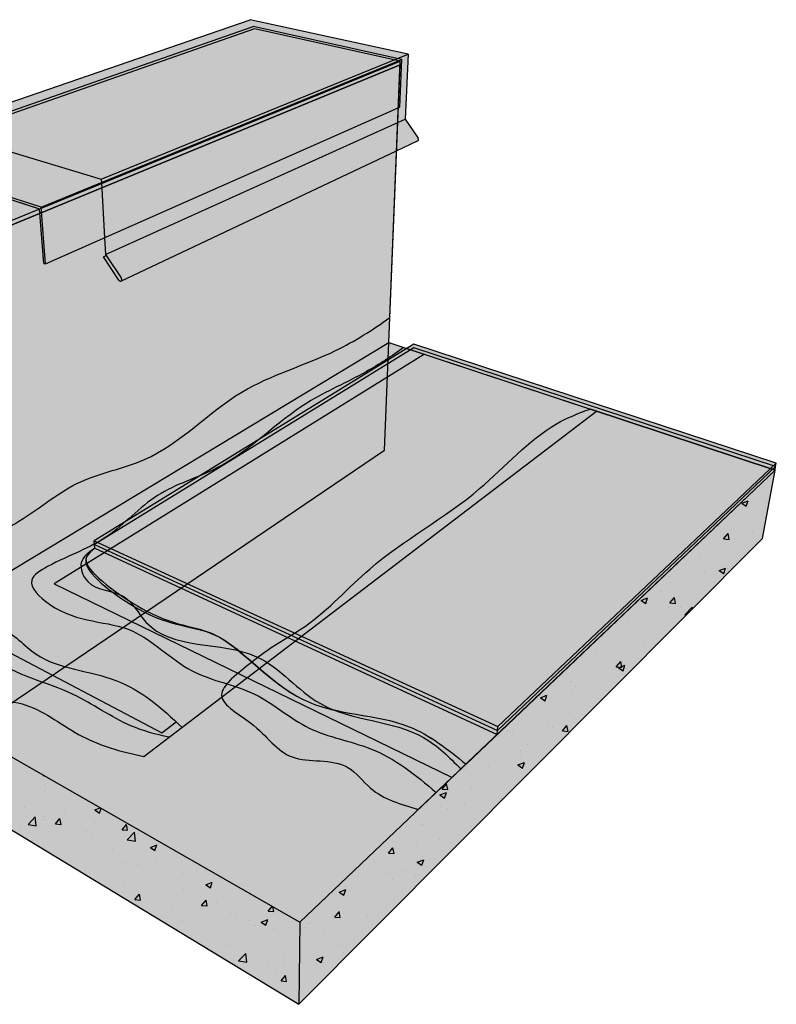
# Model space of a CAD drawing. Units: inches. Extents: x 1553.9 to 1603, y 1681.4 to 1723.9.
# Drawn here: x 1570.4 to 1603, y 1681.4 to 1723.9 of the extents above; entities that cross this region are included whole.
import ezdxf

# ---------------------------------------------------------------- set-up
doc = ezdxf.new("R2010")
doc.units = ezdxf.units.IN
doc.header["$MEASUREMENT"] = 0
for name, color, linetype in [('100 STATIC CONTENTS', 7, 'Continuous'), ('510 Metal Coping', 7, 'Continuous'), ('520 Weatherproof Membrane', 7, 'Continuous'), ('540 ALSAN RS 230 FLASH OR ALSAN RS 260 LO FLASH', 7, 'Continuous'), ('541 + Optional Textured Finish', 7, 'Continuous'), ('542 + Extend ALSAN RS Over Parapet', 7, 'Continuous'), ('543 ++ Optional Textured Finish', 7, 'Continuous'), ('710 COLPHENE 180 SANDED or COLPHENE SANDED', 7, 'Continuous'), ('720 SOPRABOARD', 7, 'Continuous'), ('740 COLPHENE 180 FR GR', 7, 'Continuous'), ('810 Concrete', 7, 'Continuous')]:
    doc.layers.add(name, color=color, linetype=linetype)

msp = doc.modelspace()

# ---------------------------------------------------------------- hatches: boundary and pattern name
at = {"layer": '100 STATIC CONTENTS'}
h = msp.add_hatch(color=251, dxfattribs=at)
h.dxf.hatch_style = 1
edge = h.paths.add_edge_path()
edge.add_line((1587.815, 1709.436), (1586.929, 1709.729))
edge.add_spline(control_points=[(1586.929, 1709.729), (1586.4, 1709.358), (1585.072, 1708.461), (1582.084, 1707.227), (1579.626, 1704.535), (1576.19, 1703.599), (1574.208, 1701.32), (1572.294, 1700.725), (1570.504, 1699.657), (1572.476, 1697.734), (1575.183, 1698.128), (1577.595, 1695.495), (1580.577, 1695.066), (1582.725, 1693.067), (1585.794, 1692.587), (1587.439, 1691.313), (1588.312, 1690.541)], knot_values=[0.549093, 0.549093, 0.549093, 0.549093, 2.485876, 5.351546, 10.157748, 12.978522, 15.750223, 18.649176, 19.547104, 20.833038, 24.612828, 27.660425, 30.553158, 33.32229, 36.106318, 39.529294, 39.529294, 39.529294, 39.529294], degree=3, periodic=0)
edge.add_line((1588.312, 1690.541), (1588.999, 1691.195))
edge.add_line((1588.999, 1691.195), (1571.865, 1699.534))
edge.add_line((1571.865, 1699.534), (1587.815, 1709.436))
h = msp.add_hatch(color=255, dxfattribs=at)
h.dxf.hatch_style = 1
h.paths.add_polyline_path([(1571.865, 1699.534), (1588.999, 1691.195), (1602.911, 1704.436), (1587.815, 1709.436)])
h = msp.add_hatch(dxfattribs=at)
h.set_pattern_fill('AR-SAND', scale=0.1)
h.set_pattern_definition([(37.5, (-50.00367, 0.00072), (-0.006299336, 0.192682377), [0, -0.152, 0, -0.17, 0, -0.1625]), (7.5, (-50.00367, 0.00072), (0.17697767, 0.282214607), [0, -0.082, 0, -0.137, 0, -0.0525]), (327.5, (-50.12667, 0.00072), (0.311414186, 0.000565905), [0, -0.05, 0, -0.18, 0, -0.235]), (317.5, (-50.12667, 0.00072), (0.30061266, 0.087767556), [0, -0.025, 0, -0.118, 0, -0.135])])
h.paths.add_polyline_path([(1571.865, 1699.534), (1588.999, 1691.195), (1602.911, 1704.436), (1587.815, 1709.436)])
h = msp.add_hatch(color=254, dxfattribs=at)
h.dxf.hatch_style = 1
edge = h.paths.add_edge_path()
edge.add_line((1602.911, 1704.436), (1594.958, 1707.07))
edge.add_spline(control_points=[(1594.958, 1707.07), (1594.449, 1706.895), (1592.627, 1706.149), (1589.982, 1703.035), (1585.829, 1700.874), (1583.303, 1697.976), (1581.059, 1696.767), (1580.063, 1695.931), (1579.514, 1695.469)], knot_values=[0, 0, 0, 0, 1.603434, 5.935675, 11.803209, 15.504513, 17.248617, 19.396523, 19.396523, 19.396523, 19.396523], degree=3, periodic=0)
edge.add_spline(control_points=[(1579.514, 1695.469), (1579.317, 1695.251), (1578.661, 1694.522), (1580.749, 1693.482), (1581.86, 1691.625), (1584.385, 1692.133), (1585.596, 1690.377), (1586.802, 1690.034), (1587.554, 1689.82)], knot_values=[0, 0, 0, 0, 0.77276, 2.573602, 4.872447, 7.317041, 8.643224, 10.836249, 10.836249, 10.836249, 10.836249], degree=3, periodic=0)
edge.add_line((1587.554, 1689.82), (1602.911, 1704.436))
at = {"layer": '510 Metal Coping'}
h = msp.add_hatch(color=255, dxfattribs=at)
h.dxf.hatch_style = 1
h.paths.add_polyline_path([(1587.103, 1722.362), (1580.299, 1723.851), (1566.665, 1719.155), (1567.29, 1718.966), (1573.887, 1716.975)])
h.paths.add_polyline_path([(1586.984, 1719.569), (1587.103, 1722.362), (1573.887, 1716.975), (1573.895, 1716.838), (1574.034, 1714.451), (1574.076, 1713.724)])
h.paths.add_polyline_path([(1586.609, 1718.196), (1587.514, 1718.623), (1587.529, 1718.632), (1587.54, 1718.646), (1587.548, 1718.664), (1587.551, 1718.684), (1587.55, 1718.705), (1587.544, 1718.726), (1587.534, 1718.745), (1586.984, 1719.569), (1574.076, 1713.724), (1574.104, 1713.683), (1574.762, 1712.698), (1574.776, 1712.604)])
h = msp.add_hatch(color=255, dxfattribs=at)
h.dxf.hatch_style = 1
h.paths.add_polyline_path([(1574.647, 1712.63), (1574.663, 1712.611), (1574.681, 1712.595), (1574.7, 1712.586), (1574.719, 1712.582), (1574.736, 1712.585), (1574.751, 1712.595), (1574.761, 1712.61), (1574.768, 1712.63), (1574.769, 1712.653), (1574.765, 1712.677), (1574.757, 1712.702), (1574.744, 1712.725), (1574.104, 1713.683), (1573.981, 1713.627)])
at = {"layer": '520 Weatherproof Membrane'}
h = msp.add_hatch(color=252, dxfattribs=at)
h.dxf.hatch_style = 1
h.paths.add_polyline_path([(1586.837, 1722.138), (1580.427, 1723.557), (1564.457, 1717.976), (1571.294, 1715.773)])
h.paths.add_polyline_path([(1586.684, 1720.051), (1586.754, 1720.082), (1586.837, 1722.138), (1571.294, 1715.773), (1571.488, 1713.324)])
h.paths.add_polyline_path([(1564.457, 1717.976), (1564.475, 1717.84), (1564.534, 1717.861), (1571.227, 1715.697), (1571.414, 1713.349), (1571.488, 1713.324), (1571.294, 1715.773)])
at = {"layer": '540 ALSAN RS 230 FLASH OR ALSAN RS 260 LO FLASH'}
h = msp.add_hatch(color=253, dxfattribs=at)
h.dxf.hatch_style = 1
edge = h.paths.add_edge_path()
edge.add_spline(control_points=[(1565.609, 1713.181), (1565.78, 1712.315), (1566.153, 1710.266), (1565.986, 1706.692), (1567.401, 1703.287), (1566.701, 1700.383), (1567.419, 1699.153), (1567.477, 1698.675), (1567.494, 1698.591)], knot_values=[0.456264, 0.456264, 0.456264, 0.456264, 3.100948, 6.699004, 11.043517, 13.840887, 14.964826, 15.222387, 15.222387, 15.222387, 15.222387], degree=3, periodic=0)
edge.add_line((1567.494, 1698.591), (1586.279, 1709.944))
edge.add_line((1586.279, 1709.944), (1586.758, 1721.911))
edge.add_line((1586.758, 1721.911), (1565.609, 1713.181))
h = msp.add_hatch(color=255, dxfattribs=at)
h.dxf.hatch_style = 1
edge = h.paths.add_edge_path()
edge.add_spline(control_points=[(1577.116, 1693.591), (1576.331, 1694.328), (1574.566, 1695.765), (1571.318, 1695.874), (1569.708, 1697.973), (1567.675, 1697.843), (1567.502, 1698.55), (1567.494, 1698.591)], knot_values=[15.222387, 15.222387, 15.222387, 15.222387, 18.382411, 22.006715, 23.958656, 26.09426, 26.222184, 26.222184, 26.222184, 26.222184], degree=3, periodic=0)
edge.add_line((1567.494, 1698.591), (1566.854, 1698.204))
edge.add_line((1566.854, 1698.204), (1569.089, 1697.025))
edge.add_line((1569.089, 1697.025), (1576.494, 1693.12))
edge.add_line((1576.494, 1693.12), (1577.116, 1693.591))
edge = h.paths.add_edge_path()
edge.add_spline(control_points=[(1567.494, 1698.591), (1567.477, 1698.675), (1567.419, 1699.153), (1566.701, 1700.383), (1567.401, 1703.287), (1565.986, 1706.692), (1566.147, 1710.126), (1565.827, 1712.043), (1565.688, 1712.775)], knot_values=[0.869686, 0.869686, 0.869686, 0.869686, 1.127246, 2.251185, 5.048555, 9.393068, 12.991124, 15.222387, 15.222387, 15.222387, 15.222387], degree=3, periodic=0)
edge.add_line((1565.688, 1712.775), (1564.97, 1712.475))
edge.add_line((1564.97, 1712.475), (1566.499, 1700.894))
edge.add_line((1566.499, 1700.894), (1566.854, 1698.204))
edge.add_line((1566.854, 1698.204), (1567.494, 1698.591))
h = msp.add_hatch(dxfattribs=at)
h.set_pattern_fill('AR-SAND', scale=0.1)
h.set_pattern_definition([(37.5, (-76.38071, 5.38876), (-0.006299336, 0.192682377), [0, -0.152, 0, -0.17, 0, -0.1625]), (7.5, (-76.3807, 5.38876), (0.17697767, 0.282214607), [0, -0.082, 0, -0.137, 0, -0.0525]), (327.5, (-76.50371, 5.38876), (0.311414186, 0.000565905), [0, -0.05, 0, -0.18, 0, -0.235]), (317.5, (-76.5037, 5.38876), (0.30061266, 0.087767556), [0, -0.025, 0, -0.118, 0, -0.135])])
edge = h.paths.add_edge_path()
edge.add_spline(control_points=[(1567.494, 1698.591), (1567.477, 1698.675), (1567.419, 1699.153), (1566.701, 1700.383), (1567.401, 1703.287), (1565.986, 1706.692), (1566.147, 1710.126), (1565.827, 1712.043), (1565.688, 1712.775)], knot_values=[0.869686, 0.869686, 0.869686, 0.869686, 1.127246, 2.251185, 5.048555, 9.393068, 12.991124, 15.222387, 15.222387, 15.222387, 15.222387], degree=3, periodic=0)
edge.add_line((1565.688, 1712.775), (1564.97, 1712.475))
edge.add_line((1564.97, 1712.475), (1566.499, 1700.894))
edge.add_line((1566.499, 1700.894), (1566.854, 1698.204))
edge.add_line((1566.854, 1698.204), (1567.494, 1698.591))
edge = h.paths.add_edge_path()
edge.add_spline(control_points=[(1577.116, 1693.591), (1576.331, 1694.328), (1574.566, 1695.765), (1571.318, 1695.874), (1569.708, 1697.973), (1567.675, 1697.843), (1567.502, 1698.55), (1567.494, 1698.591)], knot_values=[15.222387, 15.222387, 15.222387, 15.222387, 18.382411, 22.006715, 23.958656, 26.09426, 26.222184, 26.222184, 26.222184, 26.222184], degree=3, periodic=0)
edge.add_line((1567.494, 1698.591), (1566.854, 1698.204))
edge.add_line((1566.854, 1698.204), (1569.089, 1697.025))
edge.add_line((1569.089, 1697.025), (1576.494, 1693.12))
edge.add_line((1576.494, 1693.12), (1577.116, 1693.591))
h = msp.add_hatch(color=254, dxfattribs=at)
h.dxf.hatch_style = 1
edge = h.paths.add_edge_path()
edge.add_spline(control_points=[(1562.839, 1712.038), (1563.01, 1711.219), (1563.415, 1709.104), (1563.082, 1706.065), (1564.784, 1703.785), (1564.503, 1701.798), (1563.397, 1700.373), (1563.55, 1698.746), (1563.918, 1697.539), (1564.016, 1696.844), (1564.134, 1696.59), (1564.145, 1696.567)], knot_values=[0.374223, 0.374223, 0.374223, 0.374223, 2.890239, 6.845471, 9.037844, 10.941067, 12.372436, 14.300081, 15.450273, 16.245098, 16.323453, 16.323453, 16.323453, 16.323453], degree=3, periodic=0)
edge.add_line((1564.145, 1696.567), (1564.75, 1696.933))
edge.add_spline(control_points=[(1564.75, 1696.933), (1564.667, 1697.033), (1564.442, 1697.512), (1564.701, 1698.341), (1564.392, 1699.238), (1564.229, 1700.083), (1564.767, 1700.648), (1565.182, 1700.662), (1565.388, 1700.649)], knot_values=[4.28169, 4.28169, 4.28169, 4.28169, 4.664551, 5.745085, 6.710408, 7.506291, 8.143522, 8.741287, 8.741287, 8.741287, 8.741287], degree=3, periodic=0)
edge.add_spline(control_points=[(1565.388, 1700.649), (1565.424, 1700.692), (1565.638, 1700.904), (1565.918, 1700.985), (1566.152, 1701.037)], knot_values=[0.135147, 0.135147, 0.135147, 0.135147, 0.296738, 0.998185, 0.998185, 0.998185, 0.998185], degree=3, periodic=0)
edge.add_spline(control_points=[(1566.152, 1701.037), (1566.052, 1701.443), (1565.514, 1703.386), (1565.63, 1706.203), (1564.146, 1709.446), (1564.218, 1711.404), (1564.261, 1712.577)], knot_values=[14.909348, 14.909348, 14.909348, 14.909348, 16.16401, 20.862389, 23.181992, 26.645493, 26.645493, 26.645493, 26.645493], degree=3, periodic=0)
edge.add_spline(control_points=[(1564.261, 1712.577), (1564.261, 1712.593), (1564.262, 1712.61), (1564.263, 1712.626)], knot_values=[26.645493, 26.645493, 26.645493, 26.645493, 26.69313, 26.69313, 26.69313, 26.69313], degree=3, periodic=0)
edge.add_line((1564.263, 1712.626), (1562.839, 1712.038))
edge = h.paths.add_edge_path()
edge.add_spline(control_points=[(1576.802, 1692.924), (1576.24, 1693.054), (1574.765, 1693.432), (1572.502, 1695.148), (1570.126, 1695.563), (1569.108, 1696.44), (1569.059, 1696.483)], knot_values=[0.311596, 0.311596, 0.311596, 0.311596, 2.027682, 4.857172, 8.670046, 8.864348, 8.864348, 8.864348, 8.864348], degree=3, periodic=0)
edge.add_spline(control_points=[(1569.059, 1696.483), (1568.843, 1696.292), (1568.624, 1696.142), (1568.39, 1696.157)], knot_values=[7.093329, 7.093329, 7.093329, 7.093329, 7.859534, 7.859534, 7.859534, 7.859534], degree=3, periodic=0)
edge.add_spline(control_points=[(1568.39, 1696.157), (1568.185, 1695.986), (1567.766, 1695.655), (1566.835, 1695.466), (1566.11, 1696.085), (1565.53, 1696.647), (1564.968, 1696.719), (1564.791, 1696.883), (1564.75, 1696.933)], knot_values=[0.097643, 0.097643, 0.097643, 0.097643, 0.895429, 1.700358, 2.691868, 3.562782, 4.09006, 4.28169, 4.28169, 4.28169, 4.28169], degree=3, periodic=0)
edge.add_line((1564.75, 1696.933), (1564.145, 1696.567))
edge.add_spline(control_points=[(1564.145, 1696.567), (1564.462, 1695.927), (1565.851, 1695.319), (1567.871, 1694.32), (1570.552, 1694.79), (1572.901, 1692.823), (1574.739, 1692.297), (1575.718, 1692.097)], knot_values=[16.323453, 16.323453, 16.323453, 16.323453, 18.55941, 20.257308, 23.201973, 25.963584, 28.937625, 28.937625, 28.937625, 28.937625], degree=3, periodic=0)
edge.add_line((1575.718, 1692.097), (1576.802, 1692.924))
h = msp.add_hatch(color=253, dxfattribs=at)
h.dxf.hatch_style = 1
edge = h.paths.add_edge_path()
edge.add_line((1595.215, 1706.985), (1586.279, 1709.944))
edge.add_line((1586.279, 1709.944), (1567.494, 1698.591))
edge.add_spline(control_points=[(1567.494, 1698.591), (1567.502, 1698.55), (1567.675, 1697.843), (1569.708, 1697.973), (1571.318, 1695.874), (1574.691, 1695.76), (1576.504, 1694.182), (1577.365, 1693.354)], knot_values=[15.222387, 15.222387, 15.222387, 15.222387, 15.350311, 17.485915, 19.437856, 23.06216, 26.558036, 26.558036, 26.558036, 26.558036], degree=3, periodic=0)
edge.add_line((1577.365, 1693.354), (1595.215, 1706.985))
h = msp.add_hatch(color=253, dxfattribs=at)
h.dxf.hatch_style = 1
edge = h.paths.add_edge_path()
edge.add_line((1569.089, 1697.025), (1566.854, 1698.204))
edge.add_line((1566.854, 1698.204), (1566.551, 1698.021))
edge.add_spline(control_points=[(1566.551, 1698.021), (1566.652, 1697.934), (1567.215, 1697.667), (1568.223, 1697.388), (1569.7, 1695.638), (1572.502, 1695.148), (1574.765, 1693.432), (1576.24, 1693.054), (1576.802, 1692.924)], knot_values=[0.311596, 0.311596, 0.311596, 0.311596, 0.730048, 2.050587, 3.470302, 7.283176, 10.112666, 11.828752, 11.828752, 11.828752, 11.828752], degree=3, periodic=0)
edge.add_line((1576.802, 1692.924), (1577.365, 1693.354))
edge.add_spline(control_points=[(1577.365, 1693.354), (1577.282, 1693.433), (1577.199, 1693.512), (1577.116, 1693.591)], knot_values=[26.222184, 26.222184, 26.222184, 26.222184, 26.558036, 26.558036, 26.558036, 26.558036], degree=3, periodic=0)
edge.add_line((1577.116, 1693.591), (1576.494, 1693.12))
edge.add_line((1576.494, 1693.12), (1569.089, 1697.025))
at = {"layer": '541 + Optional Textured Finish'}
h = msp.add_hatch(color=253, dxfattribs=at)
h.dxf.hatch_style = 1
edge = h.paths.add_edge_path()
edge.add_spline(control_points=[(1567.066, 1713.783), (1567.241, 1712.985), (1567.538, 1711.435), (1567.342, 1708.986), (1568.31, 1706.563), (1567.885, 1704.309), (1567.905, 1702.431), (1569.083, 1701.546), (1570.951, 1702.496), (1572.768, 1704.141), (1576.628, 1704.811), (1579.518, 1708.097), (1583.565, 1709.195), (1585.572, 1710.479), (1586.32, 1711.013)], knot_values=[0.593454, 0.593454, 0.593454, 0.593454, 3.032002, 5.318066, 7.86822, 10.529531, 12.264726, 12.979724, 14.532794, 17.691623, 20.596771, 25.703781, 30.113876, 32.861571, 32.861571, 32.861571, 32.861571], degree=3, periodic=0)
edge.add_line((1586.32, 1711.013), (1586.758, 1721.911))
edge.add_line((1586.758, 1721.911), (1567.066, 1713.783))
h = msp.add_hatch(dxfattribs=at)
h.set_pattern_fill('AR-SAND', scale=0.2)
h.set_pattern_definition([(37.5, (-50.00367, 0.00072), (-0.01259867, 0.385364754), [0, -0.304, 0, -0.34, 0, -0.325]), (7.5, (-50.00367, 0.0007), (0.35395534, 0.56442921), [0, -0.164, 0, -0.274, 0, -0.105]), (327.5, (-50.24967, 0.00072), (0.62282837, 0.00113181), [0, -0.1, 0, -0.36, 0, -0.47]), (317.5, (-50.24967, 0.0007), (0.60122532, 0.17553511), [0, -0.05, 0, -0.236, 0, -0.27])])
edge = h.paths.add_edge_path()
edge.add_spline(control_points=[(1567.066, 1713.783), (1567.241, 1712.985), (1567.538, 1711.435), (1567.342, 1708.986), (1568.31, 1706.563), (1567.885, 1704.309), (1567.905, 1702.431), (1569.083, 1701.546), (1570.951, 1702.496), (1572.768, 1704.141), (1576.628, 1704.811), (1579.518, 1708.097), (1583.565, 1709.195), (1585.572, 1710.479), (1586.32, 1711.013)], knot_values=[0.593454, 0.593454, 0.593454, 0.593454, 3.032002, 5.318066, 7.86822, 10.529531, 12.264726, 12.979724, 14.532794, 17.691623, 20.596771, 25.703781, 30.113876, 32.861571, 32.861571, 32.861571, 32.861571], degree=3, periodic=0)
edge.add_line((1586.32, 1711.013), (1586.758, 1721.911))
edge.add_line((1586.758, 1721.911), (1567.066, 1713.783))
at = {"layer": '542 + Extend ALSAN RS Over Parapet'}
h = msp.add_hatch(color=253, dxfattribs=at)
h.dxf.hatch_style = 1
edge = h.paths.add_edge_path()
edge.add_spline(control_points=[(1558.864, 1715.87), (1559.025, 1715.773), (1559.911, 1715.32), (1561.748, 1715.491), (1563.513, 1714.121), (1564.823, 1713.834), (1565.524, 1713.472), (1565.569, 1713.383), (1565.572, 1713.377)], knot_values=[0.197557, 0.197557, 0.197557, 0.197557, 0.765305, 3.226166, 5.277852, 7.118442, 7.412908, 7.433733, 7.433733, 7.433733, 7.433733], degree=3, periodic=0)
edge.add_line((1565.572, 1713.377), (1586.764, 1722.07))
edge.add_line((1586.764, 1722.07), (1580.489, 1723.463))
edge.add_line((1580.489, 1723.463), (1558.864, 1715.87))
h = msp.add_hatch(color=253, dxfattribs=at)
h.dxf.hatch_style = 1
edge = h.paths.add_edge_path()
edge.add_line((1586.744, 1721.571), (1586.764, 1722.07))
edge.add_line((1586.764, 1722.07), (1565.572, 1713.377))
edge.add_spline(control_points=[(1565.572, 1713.377), (1565.598, 1713.321), (1565.603, 1713.251), (1565.609, 1713.181)], knot_values=[0, 0, 0, 0, 0.197557, 0.197557, 0.197557, 0.197557], degree=3, periodic=0)
edge.add_spline(control_points=[(1565.609, 1713.181), (1565.625, 1713.101), (1565.641, 1713.02), (1565.656, 1712.94)], knot_values=[0.456264, 0.456264, 0.456264, 0.456264, 0.702272, 0.702272, 0.702272, 0.702272], degree=3, periodic=0)
edge.add_line((1565.656, 1712.94), (1586.744, 1721.571))
at = {"layer": '543 ++ Optional Textured Finish'}
h = msp.add_hatch(color=253, dxfattribs=at)
h.dxf.hatch_style = 1
edge = h.paths.add_edge_path()
edge.add_line((1586.764, 1722.07), (1580.489, 1723.463))
edge.add_line((1580.489, 1723.463), (1561.094, 1716.653))
edge.add_spline(control_points=[(1561.094, 1716.653), (1562.025, 1716.516), (1563.546, 1716.189), (1564.977, 1714.399), (1566.33, 1714.425), (1566.955, 1714.048), (1567.008, 1713.966)], knot_values=[0.194939, 0.194939, 0.194939, 0.194939, 2.920976, 4.783472, 6.484772, 6.787724, 6.787724, 6.787724, 6.787724], degree=3, periodic=0)
edge.add_line((1567.008, 1713.966), (1586.764, 1722.07))
edge = h.paths.add_edge_path()
edge.add_line((1586.764, 1722.07), (1567.008, 1713.966))
edge.add_spline(control_points=[(1567.008, 1713.966), (1567.015, 1713.955), (1567.046, 1713.901), (1567.057, 1713.835), (1567.066, 1713.783)], knot_values=[0, 0, 0, 0, 0.040676, 0.194939, 0.194939, 0.194939, 0.194939], degree=3, periodic=0)
edge.add_spline(control_points=[(1567.066, 1713.783), (1567.241, 1712.985), (1567.538, 1711.435), (1567.342, 1708.986), (1568.31, 1706.563), (1567.885, 1704.309), (1567.905, 1702.431), (1569.083, 1701.546), (1570.951, 1702.496), (1572.768, 1704.141), (1576.628, 1704.811), (1579.518, 1708.097), (1583.565, 1709.195), (1585.572, 1710.479), (1586.32, 1711.013)], knot_values=[0.593454, 0.593454, 0.593454, 0.593454, 3.032002, 5.318066, 7.86822, 10.529531, 12.264726, 12.979724, 14.532794, 17.691623, 20.596771, 25.703781, 30.113876, 32.861571, 32.861571, 32.861571, 32.861571], degree=3, periodic=0)
edge.add_spline(control_points=[(1586.32, 1711.013), (1586.32, 1711.014), (1586.321, 1711.014), (1586.322, 1711.015)], knot_values=[32.861571, 32.861571, 32.861571, 32.861571, 32.864642, 32.864642, 32.864642, 32.864642], degree=3, periodic=0)
edge.add_line((1586.322, 1711.015), (1586.764, 1722.07))
h = msp.add_hatch(dxfattribs=at)
h.set_pattern_fill('AR-SAND', scale=0.2)
h.set_pattern_definition([(37.5, (-94.94982, 35.64618), (-0.01259867, 0.385364754), [0, -0.304, 0, -0.34, 0, -0.325]), (7.5, (-94.9498, 35.6462), (0.35395534, 0.56442921), [0, -0.164, 0, -0.274, 0, -0.105]), (327.5, (-95.19582, 35.64618), (0.62282837, 0.00113181), [0, -0.1, 0, -0.36, 0, -0.47]), (317.5, (-95.1958, 35.6462), (0.60122532, 0.17553511), [0, -0.05, 0, -0.236, 0, -0.27])])
edge = h.paths.add_edge_path()
edge.add_line((1586.764, 1722.07), (1580.489, 1723.463))
edge.add_line((1580.489, 1723.463), (1561.094, 1716.653))
edge.add_spline(control_points=[(1561.094, 1716.653), (1562.025, 1716.516), (1563.546, 1716.189), (1564.977, 1714.399), (1566.33, 1714.425), (1566.955, 1714.048), (1567.008, 1713.966)], knot_values=[0.194939, 0.194939, 0.194939, 0.194939, 2.920976, 4.783472, 6.484772, 6.787724, 6.787724, 6.787724, 6.787724], degree=3, periodic=0)
edge.add_line((1567.008, 1713.966), (1586.764, 1722.07))
edge = h.paths.add_edge_path()
edge.add_line((1586.764, 1722.07), (1567.008, 1713.966))
edge.add_spline(control_points=[(1567.008, 1713.966), (1567.015, 1713.955), (1567.046, 1713.901), (1567.057, 1713.835), (1567.066, 1713.783)], knot_values=[0, 0, 0, 0, 0.040676, 0.194939, 0.194939, 0.194939, 0.194939], degree=3, periodic=0)
edge.add_spline(control_points=[(1567.066, 1713.783), (1567.241, 1712.985), (1567.538, 1711.435), (1567.342, 1708.986), (1568.31, 1706.563), (1567.885, 1704.309), (1567.905, 1702.431), (1569.083, 1701.546), (1570.951, 1702.496), (1572.768, 1704.141), (1576.628, 1704.811), (1579.518, 1708.097), (1583.565, 1709.195), (1585.572, 1710.479), (1586.32, 1711.013)], knot_values=[0.593454, 0.593454, 0.593454, 0.593454, 3.032002, 5.318066, 7.86822, 10.529531, 12.264726, 12.979724, 14.532794, 17.691623, 20.596771, 25.703781, 30.113876, 32.861571, 32.861571, 32.861571, 32.861571], degree=3, periodic=0)
edge.add_spline(control_points=[(1586.32, 1711.013), (1586.32, 1711.014), (1586.321, 1711.014), (1586.322, 1711.015)], knot_values=[32.861571, 32.861571, 32.861571, 32.861571, 32.864642, 32.864642, 32.864642, 32.864642], degree=3, periodic=0)
edge.add_line((1586.322, 1711.015), (1586.764, 1722.07))
at = {"layer": '710 COLPHENE 180 SANDED or COLPHENE SANDED'}
h = msp.add_hatch(color=252, dxfattribs=at)
h.dxf.hatch_style = 1
h.paths.add_polyline_path([(1602.939, 1704.587), (1587.356, 1709.709), (1573.595, 1701.229), (1590.96, 1693.219)])
h.paths.add_polyline_path([(1573.595, 1701.229), (1573.606, 1701.07), (1590.944, 1693.046), (1590.96, 1693.219)])
h.paths.add_polyline_path([(1602.911, 1704.436), (1602.939, 1704.587), (1590.96, 1693.219), (1590.944, 1693.046)])
h = msp.add_hatch(color=251, dxfattribs=at)
h.dxf.hatch_style = 1
edge = h.paths.add_edge_path()
edge.add_spline(control_points=[(1573.606, 1701.07), (1573.36, 1700.895), (1572.726, 1700.445), (1576.685, 1697.532), (1578.986, 1697.9), (1582.418, 1693.739), (1586.788, 1694.026), (1588.821, 1692.395), (1589.602, 1691.769)], knot_values=[0, 0, 0, 0, 1.741769, 4.485931, 8.423548, 12.900424, 17.636847, 20.592859, 20.592859, 20.592859, 20.592859], degree=3, periodic=0)
edge.add_line((1589.602, 1691.769), (1590.944, 1693.046))
edge.add_line((1590.944, 1693.046), (1573.606, 1701.07))
at = {"layer": '720 SOPRABOARD'}
h = msp.add_hatch(color=251, dxfattribs=at)
h.dxf.hatch_style = 1
h.paths.add_polyline_path([(1602.967, 1704.739), (1587.351, 1709.872), (1573.584, 1701.388), (1590.976, 1693.393)])
h.paths.add_polyline_path([(1573.584, 1701.388), (1573.595, 1701.229), (1573.606, 1701.07), (1590.944, 1693.046), (1590.96, 1693.219), (1590.976, 1693.393)])
h.paths.add_polyline_path([(1602.911, 1704.436), (1602.939, 1704.587), (1602.967, 1704.739), (1590.976, 1693.393), (1590.96, 1693.219), (1590.944, 1693.046)])
h = msp.add_hatch(color=251, dxfattribs=at)
h.dxf.hatch_style = 1
edge = h.paths.add_edge_path()
edge.add_spline(control_points=[(1573.606, 1701.07), (1573.358, 1700.865), (1572.721, 1700.338), (1576.52, 1697.505), (1579.045, 1697.91), (1582.4, 1693.737), (1586.791, 1694.026), (1588.822, 1692.396), (1589.602, 1691.769)], knot_values=[0, 0, 0, 0, 1.741769, 4.485931, 8.423548, 12.900424, 17.636847, 20.592859, 20.592859, 20.592859, 20.592859], degree=3, periodic=0)
edge.add_line((1589.602, 1691.769), (1590.944, 1693.046))
edge.add_line((1590.944, 1693.046), (1573.606, 1701.07))
at = {"layer": '740 COLPHENE 180 FR GR'}
h = msp.add_hatch(color=9, dxfattribs=at)
h.dxf.hatch_style = 1
h.paths.add_polyline_path([(1590.96, 1693.219), (1602.939, 1704.587), (1587.356, 1709.709), (1573.595, 1701.229)])
h = msp.add_hatch(dxfattribs=at)
h.set_pattern_fill('AR-SAND', scale=0.2)
h.set_pattern_definition([(37.5, (-50, 0), (-0.01259867, 0.385364754), [0, -0.304, 0, -0.34, 0, -0.325]), (7.5, (-50, 0), (0.35395534, 0.56442921), [0, -0.164, 0, -0.274, 0, -0.105]), (327.5, (-50.246, 0), (0.62282837, 0.00113181), [0, -0.1, 0, -0.36, 0, -0.47]), (317.5, (-50.246, 0), (0.60122532, 0.17553511), [0, -0.05, 0, -0.236, 0, -0.27])])
h.paths.add_polyline_path([(1573.595, 1701.229), (1590.96, 1693.219), (1602.939, 1704.587), (1587.356, 1709.709)])
h = msp.add_hatch(color=252, dxfattribs=at)
h.dxf.hatch_style = 1
h.paths.add_polyline_path([(1573.595, 1701.229), (1573.606, 1701.07), (1590.944, 1693.046), (1590.96, 1693.219)])
h.paths.add_polyline_path([(1602.911, 1704.436), (1602.939, 1704.587), (1590.96, 1693.219), (1590.944, 1693.046)])
h = msp.add_hatch(color=251, dxfattribs=at)
h.dxf.hatch_style = 1
edge = h.paths.add_edge_path()
edge.add_spline(control_points=[(1573.606, 1701.07), (1573.349, 1700.887), (1572.83, 1700.52), (1573.366, 1699.187), (1574.987, 1699.312), (1576.295, 1696.546), (1580.528, 1697.374), (1583.366, 1693.568), (1587.246, 1693.698), (1588.876, 1692.064), (1589.381, 1691.558)], knot_values=[0, 0, 0, 0, 0.848875, 1.711639, 3.3893, 4.84486, 9.829372, 13.251002, 17.932141, 20.030618, 20.030618, 20.030618, 20.030618], degree=3, periodic=0)
edge.add_line((1589.381, 1691.558), (1590.944, 1693.046))
edge.add_line((1590.944, 1693.046), (1573.606, 1701.07))
at = {"layer": '810 Concrete'}
h = msp.add_hatch(color=255, dxfattribs=at)
h.dxf.hatch_style = 1
h.paths.add_polyline_path([(1602.911, 1704.436), (1586.279, 1709.944), (1563.197, 1695.995), (1582.439, 1684.951)])
h.paths.add_polyline_path([(1582.439, 1684.951), (1563.197, 1695.995), (1563.747, 1692.735), (1565.763, 1691.511), (1582.401, 1681.415)])
h.paths.add_polyline_path([(1602.366, 1701.487), (1602.911, 1704.436), (1582.439, 1684.951), (1582.401, 1681.415)])
h = msp.add_hatch(dxfattribs=at)
h.set_pattern_fill('AR-CONC', scale=0.4)
h.set_pattern_definition([(50, (-162.8342, 14.5088), (2.8690407, -0.2510085), [0.3, -3.3]), (355, (-162.8342, 14.5088), (-0.5550053, 3.0087685), [0.24, -2.64]), (100.45144, (-162.595, 14.488), (2.3140354, 2.75776), [0.2549608, -2.8045684]), (46.1842, (-162.8342, 15.3088), (4.2689653, -0.662077), [0.45, -4.95]), (96.63564, (-162.4785, 15.2536), (3.738648, 3.8964744), [0.382441, -4.206855]), (351.18416, (-162.834, 15.309), (3.738648, 3.8964744), [0.36, -3.96]), (21, (-162.4342, 15.1088), (2.3876282, -1.6104756), [0.3, -3.3]), (326, (-162.4342, 15.1088), (0.9732613, 2.9006002), [0.24, -2.64]), (71.45144, (-162.2352, 14.9746), (3.3608895, 1.2901246), [0.2549608, -2.8045684]), (37.5, (-162.8342, 14.5088), (0.0486394, 1.3315754), [0, -2.608, 0, -2.68, 0, -2.65]), (7.5, (-162.8342, 14.5088), (1.05227815, 1.57764685), [0, -1.528, 0, -2.548, 0, -1.01]), (327.5, (-163.7262, 14.5088), (2.13528974, -0.0902195), [0, -1, 0, -3.12, 0, -4.14]), (317.5, (-164.1262, 14.5088), (2.3327447, 0.40042), [0, -1.3, 0, -2.072, 0, -2.94])])
h.paths.add_polyline_path([(1563.197, 1695.995), (1563.747, 1692.735), (1565.763, 1691.511), (1582.401, 1681.415), (1582.439, 1684.951)])
h.paths.add_polyline_path([(1602.366, 1701.487), (1602.911, 1704.436), (1582.439, 1684.951), (1582.401, 1681.415)])

# ---------------------------------------------------------------- linework, layer by layer
at = {"layer": '100 STATIC CONTENTS'}
for p, q in [((1580.489, 1723.463), (1553.886, 1714.122)), ((1586.764, 1722.07), (1580.489, 1723.463)), ((1560.61, 1711.342), (1586.764, 1722.07)), ((1586.093, 1705.295), (1586.764, 1722.07)), ((1587.815, 1709.436), (1571.865, 1699.534)), ((1586.929, 1709.729), (1602.911, 1704.436)), ((1602.911, 1704.436), (1594.958, 1707.07)), ((1564.139, 1690.41), (1586.093, 1705.295)), ((1587.554, 1689.82), (1602.911, 1704.436)), ((1602.911, 1704.436), (1588.312, 1690.541)), ((1571.865, 1699.534), (1588.999, 1691.195))]:
    msp.add_line(p, q, dxfattribs=at)
for points, knots in [([(1586.929, 1709.729), (1586.4, 1709.358), (1585.072, 1708.461), (1582.084, 1707.227), (1579.626, 1704.535), (1576.19, 1703.599), (1574.208, 1701.32), (1572.294, 1700.725), (1570.504, 1699.657), (1572.476, 1697.734), (1575.183, 1698.128), (1577.595, 1695.495), (1580.577, 1695.066), (1582.725, 1693.067), (1585.794, 1692.587), (1587.439, 1691.313), (1588.312, 1690.541)], [0.549093, 0.549093, 0.549093, 0.549093, 2.485876, 5.351546, 10.157748, 12.978522, 15.750223, 18.649176, 19.547104, 20.833038, 24.612828, 27.660425, 30.553158, 33.32229, 36.106318, 39.529294, 39.529294, 39.529294, 39.529294]), ([(1579.514, 1695.469), (1580.063, 1695.931), (1581.059, 1696.767), (1583.303, 1697.976), (1585.829, 1700.874), (1589.982, 1703.035), (1592.627, 1706.149), (1594.449, 1706.895), (1594.958, 1707.07)], [0, 0, 0, 0, 2.147906, 3.89201, 7.593314, 13.460847, 17.793089, 19.396523, 19.396523, 19.396523, 19.396523]), ([(1579.514, 1695.469), (1579.317, 1695.251), (1578.661, 1694.522), (1580.749, 1693.482), (1581.86, 1691.625), (1584.385, 1692.133), (1585.596, 1690.377), (1586.802, 1690.034), (1587.554, 1689.82)], [0, 0, 0, 0, 0.77276, 2.573602, 4.872447, 7.317041, 8.643224, 10.836249, 10.836249, 10.836249, 10.836249])]:
    msp.add_open_spline(points, degree=3, knots=knots, dxfattribs=at)
at = {"layer": '510 Metal Coping'}
for p, q in [((1566.665, 1719.155), (1580.299, 1723.851)), ((1587.103, 1722.362), (1580.299, 1723.851)), ((1573.887, 1716.975), (1587.103, 1722.362)), ((1587.103, 1722.362), (1586.984, 1719.569)), ((1574.076, 1713.724), (1586.984, 1719.569)), ((1586.984, 1719.569), (1587.534, 1718.745)), ((1567.29, 1718.966), (1573.887, 1716.975)), ((1587.529, 1718.632), (1587.54, 1718.646)), ((1587.544, 1718.726), (1587.534, 1718.745)), ((1587.54, 1718.646), (1587.548, 1718.664)), ((1587.55, 1718.705), (1587.544, 1718.726)), ((1587.548, 1718.664), (1587.551, 1718.684)), ((1587.551, 1718.684), (1587.55, 1718.705)), ((1586.609, 1718.196), (1587.514, 1718.623)), ((1587.514, 1718.623), (1587.529, 1718.632)), ((1574.736, 1712.585), (1586.609, 1718.196)), ((1573.887, 1716.975), (1573.895, 1716.838)), ((1573.895, 1716.838), (1574.034, 1714.451)), ((1574.034, 1714.451), (1574.076, 1713.724)), ((1573.981, 1713.627), (1574.104, 1713.683)), ((1574.647, 1712.63), (1573.981, 1713.627)), ((1574.076, 1713.724), (1574.104, 1713.683)), ((1574.104, 1713.683), (1574.744, 1712.725)), ((1574.757, 1712.702), (1574.744, 1712.725)), ((1574.765, 1712.677), (1574.757, 1712.702)), ((1574.647, 1712.63), (1574.663, 1712.611)), ((1574.663, 1712.611), (1574.681, 1712.595)), ((1574.681, 1712.595), (1574.7, 1712.586)), ((1574.7, 1712.586), (1574.719, 1712.582)), ((1574.719, 1712.582), (1574.736, 1712.585)), ((1574.736, 1712.585), (1574.751, 1712.595)), ((1574.751, 1712.595), (1574.761, 1712.61)), ((1574.761, 1712.61), (1574.768, 1712.63)), ((1574.769, 1712.653), (1574.765, 1712.677)), ((1574.768, 1712.63), (1574.769, 1712.653)), ((1587.467, 1689.82), (1587.554, 1689.82))]:
    msp.add_line(p, q, dxfattribs=at)
at = {"layer": '520 Weatherproof Membrane'}
for p, q in [((1564.457, 1717.976), (1580.427, 1723.557)), ((1586.837, 1722.138), (1580.427, 1723.557)), ((1571.294, 1715.773), (1586.837, 1722.138)), ((1586.754, 1720.082), (1586.837, 1722.138)), ((1571.488, 1713.324), (1586.684, 1720.051)), ((1586.684, 1720.051), (1586.754, 1720.082)), ((1571.294, 1715.773), (1564.457, 1717.976)), ((1564.533, 1717.861), (1571.078, 1715.745)), ((1564.534, 1717.861), (1571.227, 1715.697)), ((1571.414, 1713.349), (1571.227, 1715.697)), ((1571.488, 1713.324), (1571.294, 1715.773)), ((1571.414, 1713.349), (1571.488, 1713.324))]:
    msp.add_line(p, q, dxfattribs=at)
at = {"layer": '540 ALSAN RS 230 FLASH OR ALSAN RS 260 LO FLASH'}
for p, q in [((1562.839, 1712.038), (1586.758, 1721.911)), ((1586.279, 1709.944), (1586.758, 1721.911)), ((1564.145, 1696.567), (1586.279, 1709.944)), ((1586.279, 1709.944), (1595.215, 1706.985)), ((1575.718, 1692.097), (1595.215, 1706.985)), ((1569.089, 1697.025), (1576.494, 1693.12)), ((1576.494, 1693.12), (1577.116, 1693.591))]:
    msp.add_line(p, q, dxfattribs=at)
for points, knots in [([(1565.609, 1713.181), (1565.78, 1712.315), (1566.153, 1710.266), (1565.986, 1706.692), (1567.401, 1703.287), (1566.701, 1700.383), (1567.441, 1699.115), (1567.551, 1697.835), (1569.708, 1697.973), (1571.318, 1695.874), (1574.691, 1695.76), (1576.504, 1694.182), (1577.365, 1693.354)], [0.456264, 0.456264, 0.456264, 0.456264, 3.100948, 6.699004, 11.043517, 13.840887, 14.964826, 15.350311, 17.485915, 19.437856, 23.06216, 26.558036, 26.558036, 26.558036, 26.558036]), ([(1576.802, 1692.924), (1576.24, 1693.054), (1574.765, 1693.432), (1572.502, 1695.148), (1569.7, 1695.638), (1568.223, 1697.388), (1567.187, 1697.675), (1566.217, 1698.145), (1566.427, 1699.24), (1566.314, 1700.594), (1565.503, 1703.117), (1565.63, 1706.203), (1564.146, 1709.446), (1564.218, 1711.404), (1564.261, 1712.577), (1564.261, 1712.593), (1564.262, 1712.61), (1564.263, 1712.626)], [0.311596, 0.311596, 0.311596, 0.311596, 2.027682, 4.857172, 8.670046, 10.089761, 11.4103, 11.917278, 13.081283, 14.122142, 16.16401, 20.862389, 23.181992, 26.645493, 26.645493, 26.645493, 26.69313, 26.69313, 26.69313, 26.69313]), ([(1562.839, 1712.038), (1563.01, 1711.219), (1563.415, 1709.104), (1563.082, 1706.065), (1564.784, 1703.785), (1564.503, 1701.798), (1563.397, 1700.373), (1563.55, 1698.746), (1563.918, 1697.539), (1564.125, 1696.075), (1565.828, 1695.33), (1567.871, 1694.32), (1570.552, 1694.79), (1572.901, 1692.823), (1574.739, 1692.297), (1575.718, 1692.097)], [0.374223, 0.374223, 0.374223, 0.374223, 2.890239, 6.845471, 9.037844, 10.941067, 12.372436, 14.300081, 15.450273, 16.245098, 18.55941, 20.257308, 23.201973, 25.963584, 28.937625, 28.937625, 28.937625, 28.937625])]:
    msp.add_open_spline(points, degree=3, knots=knots, dxfattribs=at)
at = {"layer": '541 + Optional Textured Finish'}
for p, q in [((1586.758, 1721.911), (1567.066, 1713.783)), ((1586.32, 1711.013), (1586.758, 1721.911))]:
    msp.add_line(p, q, dxfattribs=at)
msp.add_open_spline([(1567.066, 1713.783), (1567.241, 1712.985), (1567.538, 1711.435), (1567.342, 1708.986), (1568.31, 1706.563), (1567.885, 1704.309), (1567.905, 1702.431), (1569.083, 1701.546), (1570.951, 1702.496), (1572.768, 1704.141), (1576.628, 1704.811), (1579.518, 1708.097), (1583.565, 1709.195), (1585.572, 1710.479), (1586.32, 1711.013)], degree=3, knots=[0.593454, 0.593454, 0.593454, 0.593454, 3.032002, 5.318066, 7.86822, 10.529531, 12.264726, 12.979724, 14.532794, 17.691623, 20.596771, 25.703781, 30.113876, 32.861571, 32.861571, 32.861571, 32.861571], dxfattribs=at)
at = {"layer": '542 + Extend ALSAN RS Over Parapet'}
for p, q in [((1580.489, 1723.463), (1556.952, 1715.198)), ((1586.764, 1722.07), (1580.489, 1723.463)), ((1562.78, 1712.232), (1586.764, 1722.07)), ((1586.744, 1721.571), (1586.764, 1722.07))]:
    msp.add_line(p, q, dxfattribs=at)
at = {"layer": '543 ++ Optional Textured Finish'}
for p, q in [((1580.489, 1723.463), (1561.094, 1716.653)), ((1586.764, 1722.07), (1580.489, 1723.463)), ((1567.008, 1713.966), (1586.764, 1722.07)), ((1586.322, 1711.015), (1586.764, 1722.07)), ((1586.744, 1721.571), (1586.758, 1721.911))]:
    msp.add_line(p, q, dxfattribs=at)
msp.add_open_spline([(1567.066, 1713.783), (1567.241, 1712.985), (1567.538, 1711.435), (1567.342, 1708.986), (1568.31, 1706.563), (1567.885, 1704.309), (1567.905, 1702.431), (1569.083, 1701.546), (1570.951, 1702.496), (1572.768, 1704.141), (1576.628, 1704.811), (1579.518, 1708.097), (1583.565, 1709.195), (1585.572, 1710.479), (1586.32, 1711.013), (1586.32, 1711.014), (1586.321, 1711.014), (1586.322, 1711.015)], degree=3, knots=[0.593454, 0.593454, 0.593454, 0.593454, 3.032002, 5.318066, 7.86822, 10.529531, 12.264726, 12.979724, 14.532794, 17.691623, 20.596771, 25.703781, 30.113876, 32.861571, 32.861571, 32.861571, 32.864642, 32.864642, 32.864642, 32.864642], dxfattribs=at)
at = {"layer": '710 COLPHENE 180 SANDED or COLPHENE SANDED'}
for p, q in [((1587.356, 1709.709), (1573.595, 1701.229)), ((1602.939, 1704.587), (1587.356, 1709.709)), ((1589.602, 1691.769), (1602.911, 1704.436)), ((1590.96, 1693.219), (1602.939, 1704.587)), ((1602.911, 1704.436), (1602.939, 1704.587)), ((1573.595, 1701.229), (1590.96, 1693.219)), ((1573.606, 1701.07), (1573.595, 1701.229)), ((1573.606, 1701.07), (1590.944, 1693.046)), ((1590.944, 1693.046), (1590.96, 1693.219))]:
    msp.add_line(p, q, dxfattribs=at)
msp.add_open_spline([(1573.606, 1701.07), (1573.36, 1700.895), (1572.726, 1700.445), (1576.685, 1697.532), (1578.986, 1697.9), (1582.418, 1693.739), (1586.788, 1694.026), (1588.821, 1692.395), (1589.602, 1691.769)], degree=3, knots=[0, 0, 0, 0, 1.741769, 4.485931, 8.423548, 12.900424, 17.636847, 20.592859, 20.592859, 20.592859, 20.592859], dxfattribs=at)
at = {"layer": '720 SOPRABOARD'}
for p, q in [((1587.351, 1709.872), (1573.584, 1701.388)), ((1602.967, 1704.739), (1587.351, 1709.872)), ((1590.976, 1693.393), (1602.967, 1704.739)), ((1602.939, 1704.587), (1602.967, 1704.739)), ((1589.602, 1691.769), (1602.911, 1704.436)), ((1602.911, 1704.436), (1602.939, 1704.587)), ((1573.584, 1701.388), (1590.976, 1693.393)), ((1573.595, 1701.229), (1573.584, 1701.388)), ((1573.606, 1701.07), (1573.595, 1701.229)), ((1573.606, 1701.07), (1590.944, 1693.046)), ((1590.944, 1693.046), (1590.96, 1693.219)), ((1590.96, 1693.219), (1590.976, 1693.393))]:
    msp.add_line(p, q, dxfattribs=at)
msp.add_open_spline([(1573.606, 1701.07), (1573.358, 1700.865), (1572.721, 1700.338), (1576.52, 1697.505), (1579.045, 1697.91), (1582.4, 1693.737), (1586.791, 1694.026), (1588.822, 1692.396), (1589.602, 1691.769)], degree=3, knots=[0, 0, 0, 0, 1.741769, 4.485931, 8.423548, 12.900424, 17.636847, 20.592859, 20.592859, 20.592859, 20.592859], dxfattribs=at)
at = {"layer": '740 COLPHENE 180 FR GR'}
for p, q in [((1587.356, 1709.709), (1573.595, 1701.229)), ((1602.939, 1704.587), (1587.356, 1709.709)), ((1589.381, 1691.558), (1602.911, 1704.436)), ((1590.96, 1693.219), (1602.939, 1704.587)), ((1602.911, 1704.436), (1602.939, 1704.587)), ((1573.595, 1701.229), (1590.96, 1693.219)), ((1573.606, 1701.07), (1573.595, 1701.229)), ((1573.606, 1701.07), (1590.944, 1693.046)), ((1590.944, 1693.046), (1590.96, 1693.219))]:
    msp.add_line(p, q, dxfattribs=at)
msp.add_spline([(1573.606, 1701.07), (1573.028, 1700.448), (1573.31, 1699.632), (1574.858, 1698.985), (1575.815, 1697.888), (1580.571, 1696.398), (1583.329, 1694.373), (1587.776, 1692.911), (1589.381, 1691.558)], degree=3, dxfattribs=at)
at = {"layer": '810 Concrete'}
for p, q in [((1563.197, 1695.995), (1586.279, 1709.944)), ((1586.279, 1709.944), (1602.911, 1704.436)), ((1602.911, 1704.436), (1582.439, 1684.951)), ((1602.366, 1701.487), (1602.911, 1704.436)), ((1582.401, 1681.415), (1602.366, 1701.487)), ((1563.197, 1695.995), (1582.439, 1684.951)), ((1565.763, 1691.511), (1582.401, 1681.415)), ((1582.439, 1684.951), (1582.401, 1681.415))]:
    msp.add_line(p, q, dxfattribs=at)

doc.saveas('drawing.dxf')
